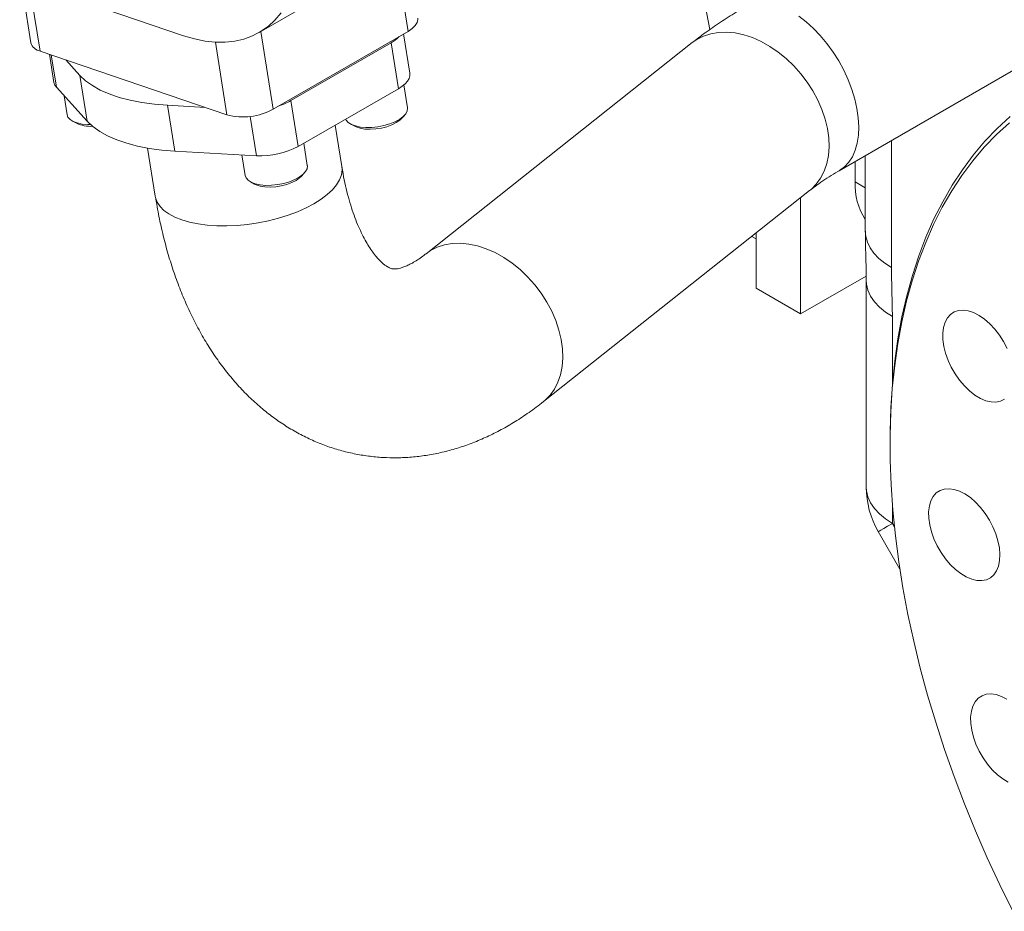
# Model space of a CAD drawing. Units: millimetres. Extents: x 11 to 1180, y 5 to 832.
# Drawn here: x 256 to 306, y 583 to 628 of the extents above; entities that cross this region are included whole.
import ezdxf

# ---------------------------------------------------------------- set-up
doc = ezdxf.new("R2010")
doc.units = ezdxf.units.MM

msp = doc.modelspace()

# ---------------------------------------------------------------- linework, layer by layer
at = {"color": 7, "linetype": 'Continuous', "lineweight": 15}
for p, q in [((288.59265, 638.51124), (290.75676, 627.03856)), ((268.02101, 626.88805), (280.66466, 634.18708)), ((255.9453, 629.89429), (256.51105, 626.3682)), ((258.0527, 628.82503), (264.21179, 626.72175)), ((297.27311, 619.91277), (311.22963, 627.96969)), ((275.5336, 626.94585), (268.73359, 623.02029)), ((275.62753, 624.83617), (275.30977, 626.81663)), ((269.61913, 623.44993), (274.67202, 626.3669)), ((274.67202, 626.3669), (275.04332, 624.05273)), ((289.86475, 626.37718), (276.4415, 615.72969)), ((266.40039, 622.73426), (256.97816, 625.95189)), ((257.44454, 625.79263), (257.67463, 624.3586)), ((258.26446, 625.51264), (258.98087, 624.72599)), ((258.98087, 624.72599), (259.35217, 622.41182)), ((275.50474, 623.09433), (275.32026, 624.24408)), ((257.79444, 624.12229), (259.35217, 622.41182)), ((269.99043, 621.13576), (275.04332, 624.05273)), ((258.18331, 623.69527), (258.3364, 622.74116)), ((263.39542, 623.21844), (265.29165, 623.1129)), ((263.39542, 623.21844), (263.76673, 620.90428)), ((269.61913, 623.44993), (269.99043, 621.13576)), ((258.60714, 622.41983), (258.80998, 622.30958)), ((272.64057, 622.27001), (272.84341, 622.15976)), ((275.18995, 622.53626), (275.34812, 622.70443)), ((272.19066, 620.1338), (271.85701, 622.21332)), ((270.45185, 620.17736), (270.27199, 621.29831)), ((262.39584, 621.0562), (262.78595, 618.62483)), ((263.76673, 620.90428), (267.88985, 620.67477)), ((267.14982, 620.71596), (267.31694, 619.67436)), ((298.08261, 619.34884), (298.08261, 620.38008)), ((298.59353, 620.67503), (298.59353, 616.8643)), ((270.13706, 619.61929), (270.29523, 619.78746)), ((267.58768, 619.35304), (267.79052, 619.24278)), ((282.3608, 608.26727), (295.78404, 618.91477)), ((295.32783, 618.5529), (295.32783, 612.69061)), ((293.08277, 613.98666), (293.08277, 616.77208)), ((292.8662, 616.6003), (293.08277, 616.47527)), ((295.32783, 612.69061), (298.64172, 614.60368)), ((298.64242, 614.39335), (298.64242, 603.96147)), ((293.08277, 613.98666), (295.32783, 612.69061)), ((299.83918, 606.29599), (299.83918, 606.09189)), ((299.24531, 601.71147), (300.33689, 599.8208))]:
    msp.add_line(p, q, dxfattribs=at)
at = {"color": 8, "linetype": 'Continuous', "lineweight": 15}
for p, q in [((275.5336, 626.94585), (274.90523, 630.86222)), ((256.3911, 629.61076), (256.97816, 625.95189)), ((268.10521, 626.93666), (268.73359, 623.02029)), ((266.40039, 622.73426), (265.81268, 626.39721)), ((257.53118, 625.76305), (257.79444, 624.12229)), ((267.57198, 622.65594), (267.88985, 620.67477)), ((299.91155, 621.43591), (299.91155, 615.02739)), ((298.08261, 619.34884), (298.59353, 619.05389)), ((299.96044, 612.55643), (299.96044, 609.1995)), ((299.96044, 603.058), (299.96044, 602.12456)), ((299.96044, 602.12456), (300.06209, 601.9485))]:
    msp.add_line(p, q, dxfattribs=at)
at = {"color": 7, "linetype": 'Continuous', "lineweight": 15, "flags": 128}
for points in [[(264.21179, 626.72175), (264.75771, 626.56008), (265.29218, 626.4517), (265.8122, 626.39724), (266.31487, 626.39697), (266.79736, 626.45093), (267.25699, 626.55878), (267.69119, 626.71994), (268.09752, 626.93351), (268.47371, 627.19828), (268.81766, 627.51278), (269.12745, 627.87525)], [(276.02454, 627.6042), (276.02874, 627.54242), (275.99375, 627.39028), (275.8967, 627.23622), (275.74133, 627.08615), (275.5336, 626.94585)], [(258.98087, 624.72599), (259.26502, 624.45765), (259.60922, 624.21032), (260.01057, 623.98613), (260.46558, 623.78699), (260.97039, 623.6146), (261.52065, 623.47045), (262.11166, 623.35575), (262.73839, 623.27152), (263.39542, 623.21844)], [(275.04332, 624.05273), (275.23068, 624.17401), (275.3856, 624.30252), (275.50485, 624.43559), (275.58595, 624.57046), (275.62722, 624.70431), (275.62781, 624.83438), (275.62753, 624.83617)], [(257.67463, 624.3586), (257.71446, 624.23681), (257.79444, 624.12229)], [(258.3364, 622.74116), (258.37924, 622.62355), (258.48289, 622.50349), (258.64116, 622.40224), (258.84795, 622.32367), (259.0953, 622.27081), (259.37373, 622.24569), (259.52028, 622.24387)], [(272.38954, 622.52074), (272.41267, 622.47372), (272.51632, 622.35367), (272.67459, 622.25241), (272.88137, 622.17385), (273.12873, 622.12098), (273.40717, 622.09587), (273.70598, 622.09946), (274.01367, 622.13161), (274.31843, 622.1911), (274.60855, 622.27563), (274.87287, 622.38196), (275.10123, 622.506), (275.28487, 622.64299), (275.41671, 622.78765), (275.49171, 622.93444), (275.50696, 623.0777), (275.50474, 623.09433)], [(259.35217, 622.41182), (259.63632, 622.14348), (259.98052, 621.89615), (260.38187, 621.67197), (260.83688, 621.47283), (261.34169, 621.30044), (261.89196, 621.15628), (262.48296, 621.04158), (263.10969, 620.95735), (263.76673, 620.90428)], [(275.18995, 622.53626), (275.11639, 622.46669), (274.93928, 622.34175), (274.71968, 622.23055), (274.4672, 622.13795), (274.19287, 622.06801), (273.90868, 622.02377), (273.62704, 622.00717), (273.36027, 622.01894), (273.12004, 622.05857), (272.91682, 622.1243), (272.84341, 622.15976)], [(305.90068, 622.64502), (305.24631, 622.04625), (304.62543, 621.39942), (304.03899, 620.70549), (303.48789, 619.96553), (302.97295, 619.18067), (302.49497, 618.3521), (302.05467, 617.48108), (301.65272, 616.56894), (301.28974, 615.61707), (300.96627, 614.62692), (300.68281, 613.59999), (300.4398, 612.53785), (300.23759, 611.44212), (300.07651, 610.31446), (299.95679, 609.15659), (299.87862, 607.97028), (299.84211, 606.75734), (299.83918, 606.29599)], [(305.86157, 622.33544), (305.21142, 621.74054), (304.59455, 621.09787), (304.0119, 620.40842), (303.46435, 619.67324), (302.95273, 618.89344), (302.47783, 618.07022), (302.04037, 617.20482), (301.64102, 616.29856), (301.28038, 615.35283), (300.959, 614.36907), (300.67737, 613.34876), (300.43592, 612.29348), (300.23502, 611.20481), (300.07498, 610.08443), (299.95603, 608.93404), (299.87836, 607.75538), (299.84209, 606.55026), (299.84728, 605.3205), (299.8939, 604.06799), (299.9819, 602.79463), (300.11114, 601.50236), (300.28143, 600.19314), (300.4925, 598.86898), (300.74402, 597.53188), (301.03563, 596.18388), (301.36688, 594.82704), (301.73725, 593.46342), (302.14619, 592.0951), (302.59307, 590.72416), (303.07722, 589.3527), (303.5979, 587.98278), (304.1543, 586.61652), (304.7456, 585.25598), (305.37088, 583.90323), (306.02919, 582.56035)], [(267.31694, 619.67436), (267.35978, 619.55675), (267.46343, 619.43669), (267.6217, 619.33544), (267.82848, 619.25688), (268.07584, 619.20401), (268.35427, 619.17889), (268.65309, 619.18249), (268.96078, 619.21464), (269.26554, 619.27412), (269.55566, 619.35866), (269.81997, 619.46499), (270.04833, 619.58903), (270.23197, 619.72601), (270.36382, 619.87068), (270.43882, 620.01747), (270.45408, 620.16073), (270.45185, 620.17736)], [(270.13706, 619.61929), (270.0635, 619.54972), (269.88639, 619.42478), (269.66678, 619.31357), (269.4143, 619.22098), (269.13998, 619.15104), (268.85579, 619.1068), (268.57415, 619.0902), (268.30738, 619.10197), (268.06715, 619.14159), (267.86394, 619.20733), (267.79052, 619.24278)], [(305.56653, 611.29761), (305.35765, 611.62501), (305.12387, 611.92754), (304.87068, 612.1981), (304.60402, 612.43035), (304.33012, 612.61886), (304.05542, 612.75919), (303.78636, 612.84806), (303.52923, 612.88339), (303.29007, 612.86434), (303.07447, 612.79138), (302.88751, 612.6662), (302.73354, 612.49174), (302.6162, 612.27209), (302.53822, 612.01239), (302.50144, 611.71874), (302.50671, 611.39802), (302.55391, 611.05775), (302.64194, 610.70589), (302.76873, 610.3507), (302.93131, 610.00051), (303.12588, 609.66352), (303.34786, 609.34763), (303.59206, 609.06024), (303.85275, 608.80809), (304.12382, 608.5971), (304.39892, 608.4322), (304.67161, 608.31726), (304.93548, 608.25497), (305.18436, 608.24681), (305.4124, 608.29295), (305.61427, 608.39231)], [(305.74563, 610.95301), (305.56653, 611.29761)], [(304.85309, 602.29272), (304.6442, 602.62013), (304.41043, 602.92265), (304.15724, 603.19321), (303.89057, 603.42547), (303.61668, 603.61397), (303.34198, 603.7543), (303.07291, 603.84317), (302.81579, 603.8785), (302.57662, 603.85946), (302.36103, 603.78649), (302.17406, 603.66131), (302.0201, 603.48685), (301.90276, 603.2672), (301.82478, 603.0075), (301.78799, 602.71386), (301.79326, 602.39313), (301.84047, 602.05286), (301.92849, 601.701), (302.05529, 601.34582), (302.21787, 600.99562), (302.41243, 600.65863), (302.63441, 600.34274), (302.87861, 600.05535), (303.1393, 599.8032), (303.41038, 599.59221), (303.68548, 599.42731), (303.95816, 599.31237), (304.22204, 599.25009), (304.47091, 599.24192), (304.69896, 599.28806), (304.90083, 599.38742), (305.0718, 599.53769), (305.20785, 599.73532), (305.3058, 599.9757), (305.36335, 600.25318), (305.37916, 600.56127), (305.35284, 600.89274), (305.28503, 601.23983), (305.1773, 601.59439), (305.03219, 601.94812), (304.85309, 602.29272)], [(305.73533, 593.26027), (305.46064, 593.4006), (305.19157, 593.48947), (304.93444, 593.5248), (304.69528, 593.50575), (304.47969, 593.43279), (304.29272, 593.30761), (304.13876, 593.13315), (304.02141, 592.9135), (303.94343, 592.6538), (303.90665, 592.36015), (303.91192, 592.03943), (303.95912, 591.69916), (304.04715, 591.3473), (304.17394, 590.99211), (304.33652, 590.64192), (304.53109, 590.30493), (304.75307, 589.98904), (304.99727, 589.70165), (305.25796, 589.4495), (305.52903, 589.23851), (305.80414, 589.07361)]]:
    msp.add_lwpolyline(points, dxfattribs=at)
at = {"color": 8, "linetype": 'Continuous', "lineweight": 15, "flags": 128}
for points in [[(297.27321, 619.91282), (297.29604, 619.92626), (297.54497, 620.1105), (297.76054, 620.34411), (297.94003, 620.62418), (298.0812, 620.94716), (298.18225, 621.30901), (298.24194, 621.70516), (298.2595, 622.13065), (298.2347, 622.58011), (298.16788, 623.0479), (298.05986, 623.52813), (297.912, 624.01476), (297.72616, 624.50168), (297.50468, 624.98275), (297.25035, 625.45194), (296.96636, 625.90334), (296.65629, 626.33127), (296.32402, 626.73036), (295.97376, 627.09557), (295.60988, 627.42233), (295.23699, 627.70652)], [(295.78404, 618.91477), (295.8545, 618.97296), (296.11725, 619.23833), (296.33859, 619.54655), (296.51574, 619.89375), (296.64648, 620.27557), (296.72914, 620.68718), (296.7627, 621.12344), (296.74673, 621.57884), (296.68144, 622.04766), (296.56764, 622.524), (296.40677, 623.00188), (296.20085, 623.47528), (295.95247, 623.93825), (295.66475, 624.38497), (295.34131, 624.80982), (294.98622, 625.20747), (294.60394, 625.57289), (294.19929, 625.90151), (293.77735, 626.1892), (293.34342, 626.43232), (292.90296, 626.62783), (292.46151, 626.77326), (292.02463, 626.86679), (291.59781, 626.90724), (291.18642, 626.89411), (290.79562, 626.82755), (290.43033, 626.7084), (290.09515, 626.53816), (289.86475, 626.37718)], [(262.78595, 618.62483), (262.7982, 618.5619), (262.88143, 618.33269), (263.0226, 618.11665), (263.21992, 617.91648), (263.47093, 617.73471), (263.77245, 617.57362), (264.12071, 617.43524), (264.51131, 617.3213), (264.93935, 617.23325), (265.39944, 617.17218), (265.88581, 617.13888), (266.39233, 617.13375), (266.91263, 617.15685), (267.44017, 617.2079), (267.9683, 617.28626), (268.49041, 617.39095), (268.99992, 617.52063), (269.49041, 617.67369), (269.95574, 617.8482), (270.39002, 618.04197), (270.78782, 618.25255), (271.14412, 618.4773), (271.45446, 618.7134), (271.71491, 618.95787), (271.92221, 619.20764), (272.07375, 619.45956), (272.16763, 619.71048), (272.20266, 619.95723), (272.19066, 620.1338)], [(298.59353, 616.8643), (298.61631, 616.6032), (298.69694, 616.31058), (298.83476, 616.02516), (299.02798, 615.75066), (299.2741, 615.49065), (299.5699, 615.24851), (299.91155, 615.02739)], [(282.36074, 608.26723), (282.43125, 608.32546), (282.69401, 608.59084), (282.91535, 608.89906), (283.0925, 609.24626), (283.22323, 609.62807), (283.3059, 610.03969), (283.33946, 610.47594), (283.32349, 610.93134), (283.2582, 611.40016), (283.1444, 611.8765), (282.98353, 612.35438), (282.77761, 612.82778), (282.52923, 613.29076), (282.24151, 613.73748), (281.91807, 614.16233), (281.56298, 614.55997), (281.1807, 614.9254), (280.77605, 615.25402), (280.35411, 615.5417), (279.92017, 615.78482), (279.47972, 615.98033), (279.03827, 616.12577), (278.60139, 616.2193), (278.17457, 616.25974), (277.76317, 616.24661), (277.37237, 616.18005), (277.00709, 616.0609), (276.67191, 615.89067), (276.44176, 615.72989)], [(298.64244, 614.4004), (298.65559, 614.19474), (298.72742, 613.89082), (298.8608, 613.5939), (299.05388, 613.30813), (299.30396, 613.0375), (299.60756, 612.78575), (299.96044, 612.55643)], [(298.64242, 603.96147), (298.65559, 603.76287), (298.72742, 603.45894), (298.8608, 603.16203), (299.05388, 602.87626), (299.30396, 602.60562), (299.60756, 602.35388), (299.96044, 602.12456)], [(299.96044, 602.12456), (299.71741, 601.98421), (299.52214, 601.87143), (299.37734, 601.78779), (299.28503, 601.73446), (299.2465, 601.71217), (299.24531, 601.71147)]]:
    msp.add_lwpolyline(points, dxfattribs=at)
at = {"color": 7, "linetype": 'Continuous', "lineweight": 15}
for centre, radius, start, end in [((257.0858, 626.54288), 0.60071, 196.905188, 259.677447), ((273.89747, 627.78303), 1.6141, 298.67642, 317.062772), ((268.05598, 626.22475), 3.18481, 287.892135, 299.394017), ((267.20817, 625.80428), 3.17451, 255.258568, 298.719356), ((259.51771, 623.84458), 1.6903, 245.247407, 273.453305), ((268.11479, 624.66614), 3.9977, 266.774491, 297.981149), ((301.29629, 619.20003), 3.21713, 177.34873, 212.847459), ((303.14242, 603.96147), 4.5, 180, 210)]:
    msp.add_arc(centre, radius, start, end, dxfattribs=at)
for points, knots in [([(292.511, 628.16188), (292.36742, 628.07786), (291.94826, 627.83256), (291.27932, 627.40773), (290.53865, 626.89801), (290.08193, 626.54503), (289.86475, 626.37718)], [0, 0, 0, 0, 0.15143653, 0.44208935, 0.73470171, 1, 1, 1, 1]), ([(276.4415, 615.72969), (276.38858, 615.68854), (276.23643, 615.57025), (275.99991, 615.40766), (275.74247, 615.25357), (275.51167, 615.13752), (275.30953, 615.05488), (275.13767, 615.00124), (274.99632, 614.97136), (274.88375, 614.95973), (274.79394, 614.96126), (274.72232, 614.97227), (274.64527, 614.99513), (274.54952, 615.03823), (274.43657, 615.10555), (274.30557, 615.20245), (274.15447, 615.3362), (273.98464, 615.51338), (273.79906, 615.73998), (273.6075, 616.01082), (273.41332, 616.3269), (273.21989, 616.68864), (273.03055, 617.09574), (272.84852, 617.54736), (272.67675, 618.04224), (272.51792, 618.57867), (272.37488, 619.15507), (272.26695, 619.67783), (272.21096, 620.01246), (272.19066, 620.1338)], [0, 0, 0, 0, 0.01847921, 0.05311807, 0.08787363, 0.12297564, 0.15872914, 0.19558014, 0.23420722, 0.27572694, 0.32225218, 0.37892333, 0.43298012, 0.4777006, 0.51791731, 0.5551175, 0.59044135, 0.62771012, 0.66369015, 0.69892806, 0.73379663, 0.76853577, 0.80328731, 0.83813829, 0.87316535, 0.90841415, 0.94390962, 0.97966058, 1, 1, 1, 1]), ([(295.78404, 618.91477), (295.84663, 618.96365), (296.02082, 619.09967), (296.34244, 619.33074), (296.75526, 619.60348), (297.07582, 619.79848), (297.25183, 619.90044), (297.27311, 619.91277)], [0, 0, 0, 0, 0.15210702, 0.42324575, 0.69744889, 0.96342745, 1, 1, 1, 1]), ([(262.78595, 618.62483), (262.81561, 618.44701), (262.90049, 617.93827), (263.0687, 617.11344), (263.30246, 616.15832), (263.57416, 615.22573), (263.88353, 614.31816), (264.23082, 613.43889), (264.61575, 612.5914), (265.03767, 611.77938), (265.49548, 611.00646), (265.98765, 610.27621), (266.5121, 609.59182), (267.06649, 608.95599), (267.64826, 608.3708), (268.25478, 607.83769), (268.88348, 607.35756), (269.53191, 606.93085), (270.19771, 606.55771), (270.87862, 606.23811), (271.5725, 605.97185), (272.27728, 605.75874), (272.99094, 605.59849), (273.71148, 605.49084), (274.43689, 605.43552), (275.16528, 605.43217), (275.89507, 605.48047), (276.62494, 605.58019), (277.35369, 605.73119), (278.08025, 605.93348), (278.80357, 606.18715), (279.52254, 606.49247), (280.23608, 606.84938), (280.94228, 607.25897), (281.65526, 607.72634), (282.12004, 608.08268), (282.3608, 608.26727)], [0, 0, 0, 0, 0.01729487, 0.04948322, 0.08178311, 0.11417995, 0.14664987, 0.17914903, 0.21160795, 0.24395146, 0.27609202, 0.30793691, 0.33939774, 0.37040086, 0.40089626, 0.43086066, 0.4602981, 0.48923602, 0.51772016, 0.54580904, 0.57356959, 0.60107459, 0.62839899, 0.65561922, 0.68279947, 0.71000549, 0.73731477, 0.7648029, 0.79254298, 0.82060372, 0.84904632, 0.87792205, 0.90726714, 0.93710023, 0.96741775, 1, 1, 1, 1]), ([(298.59633, 616.85952), (298.59597, 616.77099), (298.59454, 616.41607), (298.61224, 615.84613), (298.6309, 615.20659), (298.64267, 614.7356), (298.64226, 614.49127), (298.64211, 614.40003)], [0, 0, 0, 0, 0.10267606, 0.41166282, 0.66861141, 0.87624587, 1, 1, 1, 1]), ([(299.91155, 615.02739), (299.91878, 614.61609), (299.93323, 613.79345), (299.95137, 612.96878), (299.96044, 612.55643)], [0, 0, 0, 0, 0.49997943, 1, 1, 1, 1])]:
    msp.add_open_spline(points, degree=3, knots=knots, dxfattribs=at)

doc.saveas('drawing.dxf')
